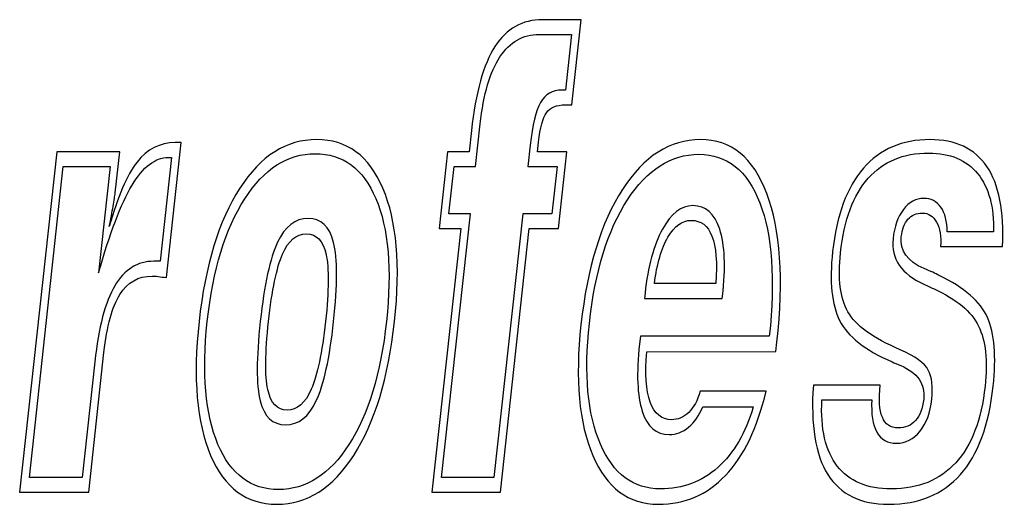
# Model space of a CAD drawing. Units: millimetres. Extents: x 0 to 1938, y 0 to 1367.
# Drawn here: x 617 to 635, y 399 to 408 of the extents above; entities that cross this region are included whole.
import ezdxf

# ---------------------------------------------------------------- set-up
doc = ezdxf.new("R2010")
doc.units = ezdxf.units.MM
doc.layers.add('AV_sys', color=7, linetype='Continuous')

# ---------------------------------------------------------------- blocks, each defined once
blk = doc.blocks.new('FXP308_b')
at = {"layer": 'AV_sys', "lineweight": -3}
for points, knots in [([(2743.403, 1178.384), (2743.403, 1178.384), (2743.949, 1183.378), (2743.949, 1183.378), (2743.949, 1183.378), (2743.949, 1183.378), (2743.542, 1183.378), (2743.542, 1183.378), (2743.542, 1183.378), (2743.542, 1183.378), (2743.7, 1184.831), (2743.7, 1184.831), (2743.7, 1184.831), (2743.7, 1184.831), (2744.108, 1184.831), (2744.108, 1184.831), (2744.108, 1184.831), (2744.108, 1184.831), (2744.152, 1185.234), (2744.152, 1185.234), (2744.152, 1185.234), (2744.23, 1185.957), (2744.379, 1186.489), (2744.597, 1186.827), (2744.597, 1186.827), (2744.815, 1187.165), (2745.116, 1187.333), (2745.502, 1187.333), (2745.502, 1187.333), (2745.502, 1187.333), (2746.231, 1187.333), (2746.231, 1187.333), (2746.231, 1187.333), (2746.231, 1187.333), (2746.055, 1185.72), (2746.055, 1185.72), (2746.055, 1185.72), (2746.055, 1185.72), (2745.932, 1185.72), (2745.932, 1185.72), (2745.932, 1185.72), (2745.763, 1185.72), (2745.643, 1185.672), (2745.573, 1185.572), (2745.573, 1185.572), (2745.503, 1185.473), (2745.453, 1185.287), (2745.424, 1185.016), (2745.424, 1185.016), (2745.424, 1185.016), (2745.404, 1184.831), (2745.404, 1184.831), (2745.404, 1184.831), (2745.404, 1184.831), (2745.958, 1184.831), (2745.958, 1184.831), (2745.958, 1184.831), (2745.958, 1184.831), (2745.799, 1183.378), (2745.799, 1183.378), (2745.799, 1183.378), (2745.799, 1183.378), (2745.245, 1183.378), (2745.245, 1183.378), (2745.245, 1183.378), (2745.245, 1183.378), (2744.699, 1178.384), (2744.699, 1178.384), (2744.699, 1178.384), (2744.699, 1178.384), (2743.403, 1178.384), (2743.403, 1178.384)], [0, 0, 0, 0, 0.052632, 0.052632, 0.052632, 0.052632, 0.105263, 0.105263, 0.105263, 0.105263, 0.157895, 0.157895, 0.157895, 0.157895, 0.210526, 0.210526, 0.210526, 0.210526, 0.263158, 0.263158, 0.263158, 0.263158, 0.315789, 0.315789, 0.315789, 0.315789, 0.368421, 0.368421, 0.368421, 0.368421, 0.421053, 0.421053, 0.421053, 0.421053, 0.473684, 0.473684, 0.473684, 0.473684, 0.526316, 0.526316, 0.526316, 0.526316, 0.578947, 0.578947, 0.578947, 0.578947, 0.631579, 0.631579, 0.631579, 0.631579, 0.684211, 0.684211, 0.684211, 0.684211, 0.736842, 0.736842, 0.736842, 0.736842, 0.789474, 0.789474, 0.789474, 0.789474, 0.842105, 0.842105, 0.842105, 0.842105, 0.894737, 0.894737, 0.894737, 0.894737, 1, 1, 1, 1]), ([(2744.23, 1184.552), (2744.23, 1184.552), (2743.823, 1184.552), (2743.823, 1184.552), (2743.823, 1184.552), (2743.823, 1184.552), (2743.725, 1183.657), (2743.725, 1183.657), (2743.725, 1183.657), (2743.725, 1183.657), (2744.133, 1183.657), (2744.133, 1183.657), (2744.133, 1183.657), (2744.133, 1183.657), (2743.587, 1178.663), (2743.587, 1178.663), (2743.587, 1178.663), (2743.587, 1178.663), (2744.577, 1178.663), (2744.577, 1178.663), (2744.577, 1178.663), (2744.577, 1178.663), (2745.122, 1183.657), (2745.122, 1183.657), (2745.122, 1183.657), (2745.122, 1183.657), (2745.676, 1183.657), (2745.676, 1183.657), (2745.676, 1183.657), (2745.676, 1183.657), (2745.774, 1184.552), (2745.774, 1184.552), (2745.774, 1184.552), (2745.774, 1184.552), (2745.22, 1184.552), (2745.22, 1184.552), (2745.22, 1184.552), (2745.22, 1184.552), (2745.264, 1184.955), (2745.264, 1184.955), (2745.264, 1184.955), (2745.306, 1185.34), (2745.372, 1185.609), (2745.462, 1185.765), (2745.462, 1185.765), (2745.552, 1185.921), (2745.686, 1186), (2745.863, 1186), (2745.863, 1186), (2745.863, 1186), (2745.932, 1186), (2745.932, 1186), (2745.932, 1186), (2745.932, 1186), (2746.047, 1187.054), (2746.047, 1187.054), (2746.047, 1187.054), (2746.047, 1187.054), (2745.435, 1187.054), (2745.435, 1187.054), (2745.435, 1187.054), (2745.126, 1187.054), (2744.878, 1186.912), (2744.69, 1186.627), (2744.69, 1186.627), (2744.504, 1186.344), (2744.38, 1185.921), (2744.318, 1185.358), (2744.318, 1185.358), (2744.318, 1185.358), (2744.23, 1184.552), (2744.23, 1184.552)], [0, 0, 0, 0, 0.052632, 0.052632, 0.052632, 0.052632, 0.105263, 0.105263, 0.105263, 0.105263, 0.157895, 0.157895, 0.157895, 0.157895, 0.210526, 0.210526, 0.210526, 0.210526, 0.263158, 0.263158, 0.263158, 0.263158, 0.315789, 0.315789, 0.315789, 0.315789, 0.368421, 0.368421, 0.368421, 0.368421, 0.421053, 0.421053, 0.421053, 0.421053, 0.473684, 0.473684, 0.473684, 0.473684, 0.526316, 0.526316, 0.526316, 0.526316, 0.578947, 0.578947, 0.578947, 0.578947, 0.631579, 0.631579, 0.631579, 0.631579, 0.684211, 0.684211, 0.684211, 0.684211, 0.736842, 0.736842, 0.736842, 0.736842, 0.789474, 0.789474, 0.789474, 0.789474, 0.842105, 0.842105, 0.842105, 0.842105, 0.894737, 0.894737, 0.894737, 0.894737, 1, 1, 1, 1]), ([(2738.99, 1181.617), (2739.107, 1182.684), (2739.364, 1183.526), (2739.761, 1184.139), (2739.761, 1184.139), (2740.159, 1184.755), (2740.645, 1185.062), (2741.22, 1185.062), (2741.22, 1185.062), (2741.793, 1185.062), (2742.211, 1184.755), (2742.474, 1184.139), (2742.474, 1184.139), (2742.737, 1183.526), (2742.81, 1182.684), (2742.694, 1181.617), (2742.694, 1181.617), (2742.577, 1180.546), (2742.319, 1179.7), (2741.921, 1179.08), (2741.921, 1179.08), (2741.524, 1178.463), (2741.038, 1178.153), (2740.465, 1178.153), (2740.465, 1178.153), (2739.89, 1178.153), (2739.472, 1178.463), (2739.209, 1179.08), (2739.209, 1179.08), (2738.946, 1179.7), (2738.873, 1180.546), (2738.99, 1181.617)], [0, 0, 0, 0, 0.111111, 0.111111, 0.111111, 0.111111, 0.222222, 0.222222, 0.222222, 0.222222, 0.333333, 0.333333, 0.333333, 0.333333, 0.444444, 0.444444, 0.444444, 0.444444, 0.555556, 0.555556, 0.555556, 0.555556, 0.666667, 0.666667, 0.666667, 0.666667, 0.777778, 0.777778, 0.777778, 0.777778, 1, 1, 1, 1]), ([(2747.476, 1181.042), (2747.437, 1180.631), (2747.458, 1180.313), (2747.539, 1180.091), (2747.539, 1180.091), (2747.62, 1179.866), (2747.755, 1179.755), (2747.944, 1179.755), (2747.944, 1179.755), (2748.066, 1179.755), (2748.175, 1179.801), (2748.27, 1179.894), (2748.27, 1179.894), (2748.364, 1179.987), (2748.436, 1180.121), (2748.485, 1180.295), (2748.485, 1180.295), (2748.485, 1180.295), (2749.733, 1180.295), (2749.733, 1180.295), (2749.733, 1180.295), (2749.568, 1179.595), (2749.311, 1179.062), (2748.964, 1178.7), (2748.964, 1178.7), (2748.618, 1178.335), (2748.193, 1178.153), (2747.691, 1178.153), (2747.691, 1178.153), (2747.128, 1178.153), (2746.714, 1178.461), (2746.452, 1179.076), (2746.452, 1179.076), (2746.188, 1179.69), (2746.113, 1180.518), (2746.227, 1181.558), (2746.227, 1181.558), (2746.345, 1182.637), (2746.607, 1183.491), (2747.013, 1184.119), (2747.013, 1184.119), (2747.419, 1184.749), (2747.913, 1185.062), (2748.493, 1185.062), (2748.493, 1185.062), (2749.072, 1185.062), (2749.49, 1184.722), (2749.748, 1184.04), (2749.748, 1184.04), (2750.006, 1183.358), (2750.07, 1182.419), (2749.94, 1181.226), (2749.94, 1181.226), (2749.94, 1181.226), (2749.92, 1181.048), (2749.92, 1181.048), (2749.92, 1181.048), (2749.92, 1181.048), (2747.476, 1181.042), (2747.476, 1181.042)], [0, 0, 0, 0, 0.0625, 0.0625, 0.0625, 0.0625, 0.125, 0.125, 0.125, 0.125, 0.1875, 0.1875, 0.1875, 0.1875, 0.25, 0.25, 0.25, 0.25, 0.3125, 0.3125, 0.3125, 0.3125, 0.375, 0.375, 0.375, 0.375, 0.4375, 0.4375, 0.4375, 0.4375, 0.5, 0.5, 0.5, 0.5, 0.5625, 0.5625, 0.5625, 0.5625, 0.625, 0.625, 0.625, 0.625, 0.6875, 0.6875, 0.6875, 0.6875, 0.75, 0.75, 0.75, 0.75, 0.8125, 0.8125, 0.8125, 0.8125, 0.875, 0.875, 0.875, 0.875, 1, 1, 1, 1]), ([(2750.63, 1180.412), (2750.63, 1180.412), (2751.896, 1180.412), (2751.896, 1180.412), (2751.896, 1180.412), (2751.866, 1180.139), (2751.88, 1179.937), (2751.937, 1179.803), (2751.937, 1179.803), (2751.993, 1179.667), (2752.093, 1179.601), (2752.236, 1179.601), (2752.236, 1179.601), (2752.373, 1179.601), (2752.483, 1179.647), (2752.566, 1179.74), (2752.566, 1179.74), (2752.649, 1179.833), (2752.701, 1179.969), (2752.72, 1180.145), (2752.72, 1180.145), (2752.752, 1180.435), (2752.607, 1180.645), (2752.285, 1180.781), (2752.285, 1180.781), (2752.216, 1180.807), (2752.161, 1180.831), (2752.121, 1180.852), (2752.121, 1180.852), (2751.612, 1181.072), (2751.28, 1181.333), (2751.128, 1181.635), (2751.128, 1181.635), (2750.977, 1181.935), (2750.932, 1182.37), (2750.994, 1182.939), (2750.994, 1182.939), (2751.069, 1183.631), (2751.264, 1184.157), (2751.578, 1184.52), (2751.578, 1184.52), (2751.892, 1184.882), (2752.312, 1185.062), (2752.838, 1185.062), (2752.838, 1185.062), (2753.327, 1185.062), (2753.686, 1184.892), (2753.917, 1184.552), (2753.917, 1184.552), (2754.149, 1184.212), (2754.248, 1183.706), (2754.214, 1183.034), (2754.214, 1183.034), (2754.214, 1183.034), (2753.042, 1183.034), (2753.042, 1183.034), (2753.042, 1183.034), (2753.053, 1183.228), (2753.027, 1183.382), (2752.964, 1183.497), (2752.964, 1183.497), (2752.901, 1183.613), (2752.813, 1183.67), (2752.698, 1183.67), (2752.698, 1183.67), (2752.584, 1183.67), (2752.492, 1183.631), (2752.423, 1183.554), (2752.423, 1183.554), (2752.354, 1183.477), (2752.312, 1183.364), (2752.296, 1183.218), (2752.296, 1183.218), (2752.267, 1182.957), (2752.411, 1182.757), (2752.728, 1182.619), (2752.728, 1182.619), (2752.849, 1182.568), (2752.945, 1182.524), (2753.015, 1182.487), (2753.015, 1182.487), (2753.49, 1182.259), (2753.795, 1181.993), (2753.929, 1181.69), (2753.929, 1181.69), (2754.062, 1181.388), (2754.098, 1180.955), (2754.036, 1180.388), (2754.036, 1180.388), (2753.956, 1179.649), (2753.749, 1179.093), (2753.416, 1178.716), (2753.416, 1178.716), (2753.082, 1178.342), (2752.629, 1178.153), (2752.056, 1178.153), (2752.056, 1178.153), (2751.525, 1178.153), (2751.142, 1178.342), (2750.905, 1178.716), (2750.905, 1178.716), (2750.667, 1179.093), (2750.576, 1179.657), (2750.63, 1180.412)], [0, 0, 0, 0, 0.037037, 0.037037, 0.037037, 0.037037, 0.074074, 0.074074, 0.074074, 0.074074, 0.111111, 0.111111, 0.111111, 0.111111, 0.148148, 0.148148, 0.148148, 0.148148, 0.185185, 0.185185, 0.185185, 0.185185, 0.222222, 0.222222, 0.222222, 0.222222, 0.259259, 0.259259, 0.259259, 0.259259, 0.296296, 0.296296, 0.296296, 0.296296, 0.333333, 0.333333, 0.333333, 0.333333, 0.37037, 0.37037, 0.37037, 0.37037, 0.407407, 0.407407, 0.407407, 0.407407, 0.444444, 0.444444, 0.444444, 0.444444, 0.481481, 0.481481, 0.481481, 0.481481, 0.518519, 0.518519, 0.518519, 0.518519, 0.555556, 0.555556, 0.555556, 0.555556, 0.592593, 0.592593, 0.592593, 0.592593, 0.62963, 0.62963, 0.62963, 0.62963, 0.666667, 0.666667, 0.666667, 0.666667, 0.703704, 0.703704, 0.703704, 0.703704, 0.740741, 0.740741, 0.740741, 0.740741, 0.777778, 0.777778, 0.777778, 0.777778, 0.814815, 0.814815, 0.814815, 0.814815, 0.851852, 0.851852, 0.851852, 0.851852, 0.888889, 0.888889, 0.888889, 0.888889, 0.925926, 0.925926, 0.925926, 0.925926, 1, 1, 1, 1]), ([(2736.899, 1178.384), (2736.899, 1178.384), (2735.591, 1178.384), (2735.591, 1178.384), (2735.591, 1178.384), (2735.591, 1178.384), (2736.296, 1184.831), (2736.296, 1184.831), (2736.296, 1184.831), (2736.296, 1184.831), (2737.486, 1184.831), (2737.486, 1184.831), (2737.486, 1184.831), (2737.486, 1184.831), (2737.401, 1184.054), (2737.401, 1184.054), (2737.401, 1184.054), (2737.394, 1183.995), (2737.382, 1183.908), (2737.362, 1183.797), (2737.362, 1183.797), (2737.343, 1183.684), (2737.319, 1183.556), (2737.289, 1183.414), (2737.289, 1183.414), (2737.448, 1183.983), (2737.623, 1184.39), (2737.815, 1184.635), (2737.815, 1184.635), (2738.008, 1184.88), (2738.248, 1185.004), (2738.535, 1185.004), (2738.535, 1185.004), (2738.535, 1185.004), (2738.652, 1185.004), (2738.652, 1185.004), (2738.652, 1185.004), (2738.652, 1185.004), (2738.373, 1182.447), (2738.373, 1182.447), (2738.373, 1182.447), (2738.313, 1182.455), (2738.262, 1182.463), (2738.216, 1182.469), (2738.216, 1182.469), (2738.17, 1182.475), (2738.132, 1182.477), (2738.099, 1182.477), (2738.099, 1182.477), (2737.84, 1182.477), (2737.636, 1182.36), (2737.49, 1182.127), (2737.49, 1182.127), (2737.343, 1181.894), (2737.242, 1181.528), (2737.188, 1181.03), (2737.188, 1181.03), (2737.188, 1181.03), (2736.899, 1178.384), (2736.899, 1178.384)], [0, 0, 0, 0, 0.0625, 0.0625, 0.0625, 0.0625, 0.125, 0.125, 0.125, 0.125, 0.1875, 0.1875, 0.1875, 0.1875, 0.25, 0.25, 0.25, 0.25, 0.3125, 0.3125, 0.3125, 0.3125, 0.375, 0.375, 0.375, 0.375, 0.4375, 0.4375, 0.4375, 0.4375, 0.5, 0.5, 0.5, 0.5, 0.5625, 0.5625, 0.5625, 0.5625, 0.625, 0.625, 0.625, 0.625, 0.6875, 0.6875, 0.6875, 0.6875, 0.75, 0.75, 0.75, 0.75, 0.8125, 0.8125, 0.8125, 0.8125, 0.875, 0.875, 0.875, 0.875, 1, 1, 1, 1]), ([(2735.775, 1178.663), (2735.775, 1178.663), (2736.776, 1178.663), (2736.776, 1178.663), (2736.776, 1178.663), (2736.776, 1178.663), (2737.015, 1180.852), (2737.015, 1180.852), (2737.015, 1180.852), (2737.086, 1181.506), (2737.213, 1181.985), (2737.394, 1182.293), (2737.394, 1182.293), (2737.576, 1182.603), (2737.823, 1182.757), (2738.136, 1182.757), (2738.136, 1182.757), (2738.136, 1182.757), (2738.254, 1182.757), (2738.254, 1182.757), (2738.254, 1182.757), (2738.254, 1182.757), (2738.469, 1184.724), (2738.469, 1184.724), (2738.469, 1184.724), (2738.469, 1184.724), (2738.405, 1184.724), (2738.405, 1184.724), (2738.405, 1184.724), (2738.16, 1184.724), (2737.932, 1184.548), (2737.721, 1184.196), (2737.721, 1184.196), (2737.51, 1183.846), (2737.298, 1183.291), (2737.087, 1182.536), (2737.087, 1182.536), (2737.087, 1182.536), (2737.307, 1184.552), (2737.307, 1184.552), (2737.307, 1184.552), (2737.307, 1184.552), (2736.418, 1184.552), (2736.418, 1184.552), (2736.418, 1184.552), (2736.418, 1184.552), (2735.775, 1178.663), (2735.775, 1178.663)], [0, 0, 0, 0, 0.076923, 0.076923, 0.076923, 0.076923, 0.153846, 0.153846, 0.153846, 0.153846, 0.230769, 0.230769, 0.230769, 0.230769, 0.307692, 0.307692, 0.307692, 0.307692, 0.384615, 0.384615, 0.384615, 0.384615, 0.461538, 0.461538, 0.461538, 0.461538, 0.538462, 0.538462, 0.538462, 0.538462, 0.615385, 0.615385, 0.615385, 0.615385, 0.692308, 0.692308, 0.692308, 0.692308, 0.769231, 0.769231, 0.769231, 0.769231, 0.846154, 0.846154, 0.846154, 0.846154, 1, 1, 1, 1]), ([(2739.146, 1181.617), (2739.039, 1180.637), (2739.107, 1179.86), (2739.349, 1179.289), (2739.349, 1179.289), (2739.591, 1178.718), (2739.973, 1178.433), (2740.496, 1178.433), (2740.496, 1178.433), (2741.02, 1178.433), (2741.465, 1178.718), (2741.831, 1179.287), (2741.831, 1179.287), (2742.196, 1179.856), (2742.433, 1180.633), (2742.541, 1181.617), (2742.541, 1181.617), (2742.648, 1182.601), (2742.581, 1183.376), (2742.339, 1183.945), (2742.339, 1183.945), (2742.098, 1184.512), (2741.715, 1184.795), (2741.191, 1184.795), (2741.191, 1184.795), (2740.666, 1184.795), (2740.221, 1184.51), (2739.856, 1183.939), (2739.856, 1183.939), (2739.49, 1183.368), (2739.253, 1182.593), (2739.146, 1181.617)], [0, 0, 0, 0, 0.111111, 0.111111, 0.111111, 0.111111, 0.222222, 0.222222, 0.222222, 0.222222, 0.333333, 0.333333, 0.333333, 0.333333, 0.444444, 0.444444, 0.444444, 0.444444, 0.555556, 0.555556, 0.555556, 0.555556, 0.666667, 0.666667, 0.666667, 0.666667, 0.777778, 0.777778, 0.777778, 0.777778, 1, 1, 1, 1]), ([(2747.352, 1181.338), (2747.352, 1181.338), (2749.795, 1181.338), (2749.795, 1181.338), (2749.795, 1181.338), (2749.911, 1182.412), (2749.851, 1183.257), (2749.614, 1183.866), (2749.614, 1183.866), (2749.377, 1184.477), (2748.993, 1184.783), (2748.462, 1184.783), (2748.462, 1184.783), (2747.932, 1184.783), (2747.481, 1184.495), (2747.107, 1183.921), (2747.107, 1183.921), (2746.734, 1183.346), (2746.493, 1182.566), (2746.386, 1181.58), (2746.386, 1181.58), (2746.281, 1180.625), (2746.35, 1179.862), (2746.594, 1179.295), (2746.594, 1179.295), (2746.837, 1178.728), (2747.218, 1178.445), (2747.734, 1178.445), (2747.734, 1178.445), (2748.152, 1178.445), (2748.514, 1178.58), (2748.818, 1178.852), (2748.818, 1178.852), (2749.124, 1179.123), (2749.348, 1179.506), (2749.49, 1179.999), (2749.49, 1179.999), (2749.49, 1179.999), (2748.534, 1179.999), (2748.534, 1179.999), (2748.534, 1179.999), (2748.468, 1179.838), (2748.379, 1179.708), (2748.266, 1179.615), (2748.266, 1179.615), (2748.154, 1179.522), (2748.03, 1179.475), (2747.895, 1179.475), (2747.895, 1179.475), (2747.652, 1179.475), (2747.483, 1179.623), (2747.388, 1179.916), (2747.388, 1179.916), (2747.292, 1180.212), (2747.275, 1180.635), (2747.335, 1181.19), (2747.335, 1181.19), (2747.335, 1181.19), (2747.352, 1181.338), (2747.352, 1181.338)], [0, 0, 0, 0, 0.0625, 0.0625, 0.0625, 0.0625, 0.125, 0.125, 0.125, 0.125, 0.1875, 0.1875, 0.1875, 0.1875, 0.25, 0.25, 0.25, 0.25, 0.3125, 0.3125, 0.3125, 0.3125, 0.375, 0.375, 0.375, 0.375, 0.4375, 0.4375, 0.4375, 0.4375, 0.5, 0.5, 0.5, 0.5, 0.5625, 0.5625, 0.5625, 0.5625, 0.625, 0.625, 0.625, 0.625, 0.6875, 0.6875, 0.6875, 0.6875, 0.75, 0.75, 0.75, 0.75, 0.8125, 0.8125, 0.8125, 0.8125, 0.875, 0.875, 0.875, 0.875, 1, 1, 1, 1]), ([(2751.736, 1180.133), (2751.736, 1180.133), (2750.792, 1180.133), (2750.792, 1180.133), (2750.792, 1180.133), (2750.763, 1179.584), (2750.859, 1179.165), (2751.083, 1178.878), (2751.083, 1178.878), (2751.308, 1178.588), (2751.649, 1178.445), (2752.11, 1178.445), (2752.11, 1178.445), (2752.62, 1178.445), (2753.026, 1178.611), (2753.327, 1178.941), (2753.327, 1178.941), (2753.628, 1179.271), (2753.814, 1179.752), (2753.883, 1180.39), (2753.883, 1180.39), (2753.936, 1180.876), (2753.895, 1181.257), (2753.759, 1181.53), (2753.759, 1181.53), (2753.623, 1181.805), (2753.343, 1182.04), (2752.918, 1182.232), (2752.918, 1182.232), (2752.876, 1182.252), (2752.816, 1182.281), (2752.737, 1182.317), (2752.737, 1182.317), (2752.297, 1182.514), (2752.097, 1182.803), (2752.139, 1183.184), (2752.139, 1183.184), (2752.164, 1183.412), (2752.229, 1183.597), (2752.336, 1183.738), (2752.336, 1183.738), (2752.443, 1183.878), (2752.572, 1183.949), (2752.722, 1183.949), (2752.722, 1183.949), (2752.859, 1183.949), (2752.967, 1183.892), (2753.046, 1183.779), (2753.046, 1183.779), (2753.125, 1183.668), (2753.165, 1183.512), (2753.165, 1183.313), (2753.165, 1183.313), (2753.165, 1183.313), (2754.043, 1183.313), (2754.043, 1183.313), (2754.043, 1183.313), (2754.056, 1183.787), (2753.956, 1184.155), (2753.743, 1184.417), (2753.743, 1184.417), (2753.529, 1184.678), (2753.22, 1184.807), (2752.816, 1184.807), (2752.816, 1184.807), (2752.333, 1184.807), (2751.952, 1184.647), (2751.67, 1184.329), (2751.67, 1184.329), (2751.388, 1184.012), (2751.213, 1183.54), (2751.144, 1182.914), (2751.144, 1182.914), (2751.092, 1182.433), (2751.138, 1182.06), (2751.283, 1181.801), (2751.283, 1181.801), (2751.428, 1181.54), (2751.759, 1181.301), (2752.273, 1181.082), (2752.273, 1181.082), (2752.561, 1180.957), (2752.739, 1180.827), (2752.808, 1180.694), (2752.808, 1180.694), (2752.877, 1180.562), (2752.899, 1180.378), (2752.873, 1180.145), (2752.873, 1180.145), (2752.845, 1179.888), (2752.771, 1179.686), (2752.65, 1179.534), (2752.65, 1179.534), (2752.529, 1179.384), (2752.38, 1179.309), (2752.204, 1179.309), (2752.204, 1179.309), (2752.036, 1179.309), (2751.913, 1179.38), (2751.835, 1179.52), (2751.835, 1179.52), (2751.756, 1179.659), (2751.723, 1179.864), (2751.736, 1180.133)], [0, 0, 0, 0, 0.037037, 0.037037, 0.037037, 0.037037, 0.074074, 0.074074, 0.074074, 0.074074, 0.111111, 0.111111, 0.111111, 0.111111, 0.148148, 0.148148, 0.148148, 0.148148, 0.185185, 0.185185, 0.185185, 0.185185, 0.222222, 0.222222, 0.222222, 0.222222, 0.259259, 0.259259, 0.259259, 0.259259, 0.296296, 0.296296, 0.296296, 0.296296, 0.333333, 0.333333, 0.333333, 0.333333, 0.37037, 0.37037, 0.37037, 0.37037, 0.407407, 0.407407, 0.407407, 0.407407, 0.444444, 0.444444, 0.444444, 0.444444, 0.481481, 0.481481, 0.481481, 0.481481, 0.518519, 0.518519, 0.518519, 0.518519, 0.555556, 0.555556, 0.555556, 0.555556, 0.592593, 0.592593, 0.592593, 0.592593, 0.62963, 0.62963, 0.62963, 0.62963, 0.666667, 0.666667, 0.666667, 0.666667, 0.703704, 0.703704, 0.703704, 0.703704, 0.740741, 0.740741, 0.740741, 0.740741, 0.777778, 0.777778, 0.777778, 0.777778, 0.814815, 0.814815, 0.814815, 0.814815, 0.851852, 0.851852, 0.851852, 0.851852, 0.888889, 0.888889, 0.888889, 0.888889, 0.925926, 0.925926, 0.925926, 0.925926, 1, 1, 1, 1]), ([(2747.429, 1182.05), (2747.429, 1182.05), (2747.44, 1182.151), (2747.44, 1182.151), (2747.44, 1182.151), (2747.496, 1182.661), (2747.606, 1183.064), (2747.77, 1183.364), (2747.77, 1183.364), (2747.935, 1183.661), (2748.126, 1183.811), (2748.345, 1183.811), (2748.345, 1183.811), (2748.588, 1183.811), (2748.758, 1183.663), (2748.855, 1183.366), (2748.855, 1183.366), (2748.952, 1183.07), (2748.97, 1182.645), (2748.91, 1182.093), (2748.91, 1182.093), (2748.91, 1182.093), (2748.905, 1182.05), (2748.905, 1182.05), (2748.905, 1182.05), (2748.905, 1182.05), (2747.429, 1182.05), (2747.429, 1182.05)], [0, 0, 0, 0, 0.125, 0.125, 0.125, 0.125, 0.25, 0.25, 0.25, 0.25, 0.375, 0.375, 0.375, 0.375, 0.5, 0.5, 0.5, 0.5, 0.625, 0.625, 0.625, 0.625, 0.75, 0.75, 0.75, 0.75, 1, 1, 1, 1]), ([(2740.15, 1181.617), (2740.227, 1182.317), (2740.336, 1182.817), (2740.477, 1183.117), (2740.477, 1183.117), (2740.619, 1183.419), (2740.812, 1183.568), (2741.057, 1183.568), (2741.057, 1183.568), (2741.301, 1183.568), (2741.463, 1183.417), (2741.539, 1183.115), (2741.539, 1183.115), (2741.616, 1182.811), (2741.616, 1182.313), (2741.54, 1181.617), (2741.54, 1181.617), (2741.464, 1180.92), (2741.355, 1180.42), (2741.212, 1180.117), (2741.212, 1180.117), (2741.069, 1179.811), (2740.875, 1179.659), (2740.63, 1179.659), (2740.63, 1179.659), (2740.385, 1179.659), (2740.225, 1179.811), (2740.149, 1180.113), (2740.149, 1180.113), (2740.074, 1180.416), (2740.074, 1180.916), (2740.15, 1181.617)], [0, 0, 0, 0, 0.111111, 0.111111, 0.111111, 0.111111, 0.222222, 0.222222, 0.222222, 0.222222, 0.333333, 0.333333, 0.333333, 0.333333, 0.444444, 0.444444, 0.444444, 0.444444, 0.555556, 0.555556, 0.555556, 0.555556, 0.666667, 0.666667, 0.666667, 0.666667, 0.777778, 0.777778, 0.777778, 0.777778, 1, 1, 1, 1]), ([(2747.617, 1182.336), (2747.617, 1182.336), (2748.783, 1182.336), (2748.783, 1182.336), (2748.783, 1182.336), (2748.81, 1182.734), (2748.786, 1183.034), (2748.709, 1183.232), (2748.709, 1183.232), (2748.631, 1183.433), (2748.499, 1183.532), (2748.314, 1183.532), (2748.314, 1183.532), (2748.146, 1183.532), (2747.999, 1183.427), (2747.875, 1183.214), (2747.875, 1183.214), (2747.753, 1183.004), (2747.666, 1182.71), (2747.617, 1182.336)], [0, 0, 0, 0, 0.166667, 0.166667, 0.166667, 0.166667, 0.333333, 0.333333, 0.333333, 0.333333, 0.5, 0.5, 0.5, 0.5, 0.666667, 0.666667, 0.666667, 0.666667, 1, 1, 1, 1]), ([(2740.307, 1181.617), (2740.241, 1181.02), (2740.237, 1180.591), (2740.293, 1180.329), (2740.293, 1180.329), (2740.348, 1180.068), (2740.471, 1179.939), (2740.66, 1179.939), (2740.66, 1179.939), (2740.85, 1179.939), (2741.002, 1180.07), (2741.117, 1180.333), (2741.117, 1180.333), (2741.232, 1180.597), (2741.322, 1181.024), (2741.387, 1181.617), (2741.387, 1181.617), (2741.451, 1182.206), (2741.454, 1182.629), (2741.397, 1182.888), (2741.397, 1182.888), (2741.34, 1183.147), (2741.216, 1183.277), (2741.025, 1183.277), (2741.025, 1183.277), (2740.834, 1183.277), (2740.683, 1183.149), (2740.571, 1182.892), (2740.571, 1182.892), (2740.46, 1182.635), (2740.371, 1182.21), (2740.307, 1181.617)], [0, 0, 0, 0, 0.111111, 0.111111, 0.111111, 0.111111, 0.222222, 0.222222, 0.222222, 0.222222, 0.333333, 0.333333, 0.333333, 0.333333, 0.444444, 0.444444, 0.444444, 0.444444, 0.555556, 0.555556, 0.555556, 0.555556, 0.666667, 0.666667, 0.666667, 0.666667, 0.777778, 0.777778, 0.777778, 0.777778, 1, 1, 1, 1])]:
    blk.add_open_spline(points, degree=3, knots=knots, dxfattribs=at)

msp = doc.modelspace()

# ---------------------------------------------------------------- block references
at = {"layer": 'AV_sys'}
msp.add_blockref('FXP308_b', (-2118.903, -779.201), dxfattribs=at)

doc.saveas('drawing.dxf')
